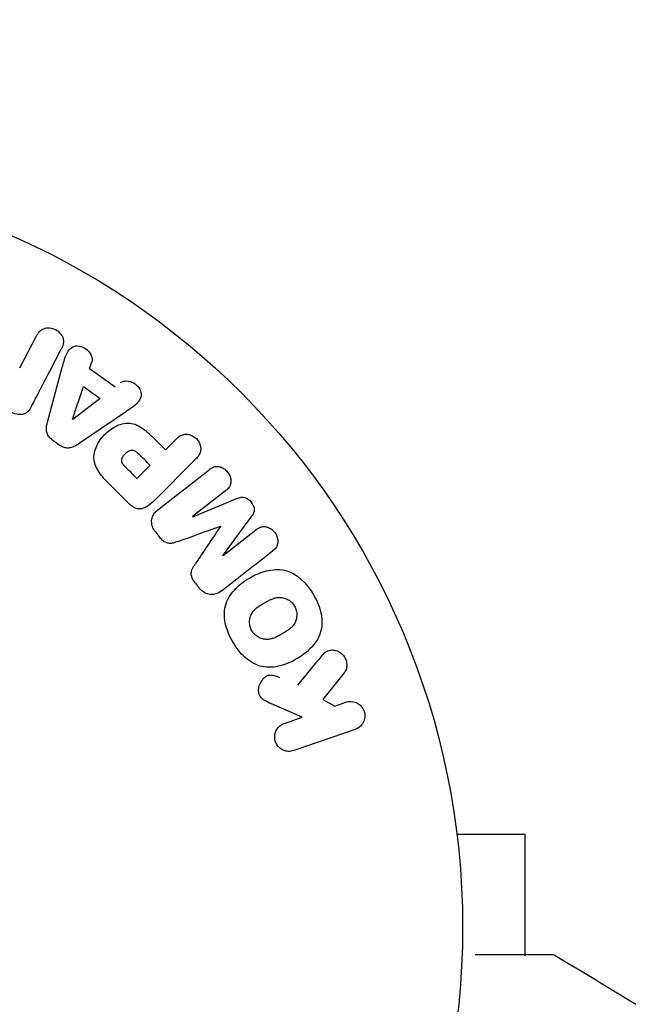
# Model space of a CAD drawing. Units: millimetres. Extents: x -5019 to 5185, y -3403 to 4045.
# Drawn here: x -1997 to -1954, y 1618 to 1687 of the extents above; entities that cross this region are included whole.
import ezdxf

# ---------------------------------------------------------------- set-up
doc = ezdxf.new("R2010")
doc.units = ezdxf.units.MM
doc.header["$LTSCALE"] = 20
doc.linetypes.add('HIDDEN', pattern=[9.525, 6.35, -3.175])
doc.layers.add('2d', color=230, linetype='Continuous')
doc.layers.add('CSA-SafetyZone', color=63, linetype='HIDDEN')

msp = doc.modelspace()

# ---------------------------------------------------------------- linework, layer by layer
at = {"layer": '2d'}
for p, q in [((-1997.142, 1662.246, 122.972), (-1995.988, 1664.463, 122.972)), ((-1995.208, 1658.437, 122.972), (-1994.163, 1662.297, 122.972)), ((-1992.248, 1662.194, 122.972), (-1990.456, 1660.916, 122.972)), ((-1993.439, 1658.645, 122.972), (-1992.671, 1660.941, 122.972)), ((-1992.671, 1660.941, 122.972), (-1991.503, 1660.108, 122.972)), ((-1991.503, 1660.108, 122.972), (-1993.424, 1658.634, 122.972)), ((-1989.735, 1659.139, 122.972), (-1993.045, 1656.894, 122.972)), ((-1986.92, 1656.5, 122.972), (-1986.198, 1657.222, 122.972)), ((-1984.804, 1655.828, 122.972), (-1987.765, 1652.867, 122.972)), ((-1988.002, 1655.418, 122.972), (-1988.929, 1654.491, 122.972)), ((-1987.445, 1652.292, 122.972), (-1983.853, 1655.099, 122.972)), ((-1989.464, 1652.697, 122.972), (-1990.757, 1653.991, 122.972)), ((-1982.692, 1653.613, 122.972), (-1985.006, 1651.805, 122.972)), ((-1984.994, 1651.79, 122.972), (-1981.848, 1653.09, 122.972)), ((-1980.861, 1651.826, 122.972), (-1982.883, 1649.088, 122.972)), ((-1982.872, 1649.074, 122.972), (-1980.557, 1650.881, 122.972)), ((-1974.368, 1640.829, 122.972), (-1975.855, 1638.963, 122.972)), ((-1977.304, 1637.723, 122.972), (-1979.469, 1638.662, 122.972)), ((-1975.855, 1638.963, 122.972), (-1975.028, 1638.506, 122.972)), ((-1975.028, 1638.506, 122.972), (-1974.252, 1638.774, 122.972)), ((-1978.56, 1637.29, 122.972), (-1977.304, 1637.723, 122.972)), ((-1973.593, 1636.86, 122.972), (-1977.901, 1635.376, 122.972)), ((-1966.639, 1631, 122.972), (-1966.647, 1631, 122.972)), ((-1966.639, 1631, 122.972), (-1966.639, 1630.952, 122.972)), ((-1966.44, 1629.5, 122.972), (-1961.639, 1629.5, 122.972)), ((-1961.639, 1620.978, 122.972), (-1961.639, 1629.5, 122.972))]:
    msp.add_line(p, q, dxfattribs=at)
msp.add_circle((-2019.039, 1623, 122.972), 53, dxfattribs=at)
for centre, major_axis, start_param, end_param in [((-2006.378, 1618.87, 122.972), (28.694, 87.977), -1.055799, -1.049711), ((-1998.297, 1662.847, 122.972), (-72.727, 37.859), -1.586672, -1.586454), ((-1988.239, 1653.801, 122.972), (58.495, -58.495), -1.594958, -1.582616), ((-1983.049, 1651.119, 122.972), (50.223, -64.283), -1.571045, -1.570849), ((-1986.076, 1648.754, 122.972), (51.476, -65.886), -1.600736, -1.595614), ((-1983.931, 1650.43, 122.972), (-50.603, 64.769), -1.591736, -1.591508), ((-1986.076, 1648.754, 122.972), (51.476, -65.886), -1.546271, -1.541148)]:
    msp.add_ellipse(centre, major_axis=major_axis, ratio=0.000001, start_param=start_param, end_param=end_param, dxfattribs=at)
at = {"layer": '2d', "extrusion": (0, 0, -1)}
for centre, major_axis, start_param, end_param in [((-1993.555, 1658.728, 122.972), (67.206, -47.938), -1.569073, -1.568843), ((-1994.725, 1657.088, 122.972), (68.053, -48.541), -1.572895, -1.565068), ((-1986.23, 1655.81, 122.972), (-57.392, 57.392), -1.558769, -1.546303), ((-1987.312, 1654.728, 122.972), (-57.997, 57.997), -1.558888, -1.545248), ((-1983.931, 1650.43, 122.972), (-50.603, 64.769), -1.549786, -1.549557)]:
    msp.add_ellipse(centre, major_axis=major_axis, ratio=0.000001, start_param=start_param, end_param=end_param, dxfattribs=at)
at = {"layer": '2d'}
for points, knots in [([(-1995.988, 1664.463, 122.972), (-1995.871, 1664.687, 122.972), (-1995.717, 1664.902, 122.972), (-1995.223, 1665.101, 122.972), (-1994.905, 1665.066, 122.972), (-1994.383, 1664.801, 122.972), (-1994.165, 1664.562, 122.972), (-1994.034, 1664.034, 122.972), (-1994.123, 1663.779, 122.972), (-1994.241, 1663.553, 122.972)], [0, 0, 0, 0, 0.25, 0.25, 0.5, 0.5, 0.75, 0.75, 1, 1, 1, 1]), ([(-1994.163, 1662.297, 122.972), (-1994.086, 1662.583, 122.972), (-1994.01, 1662.868, 122.972), (-1993.792, 1663.412, 122.972), (-1993.612, 1663.66, 122.972), (-1993.026, 1663.86, 122.972), (-1992.663, 1663.729, 122.972), (-1992.158, 1663.283, 122.972), (-1992.004, 1662.942, 122.972), (-1992.096, 1662.66, 122.972)], [0, 0, 0, 0, 0.25, 0.25, 0.5, 0.5, 0.75, 0.75, 1, 1, 1, 1]), ([(-1990.065, 1661.211, 122.972), (-1989.829, 1661.39, 122.972), (-1989.456, 1661.356, 122.972), (-1989.015, 1661.106, 122.972), (-1988.88, 1660.996, 122.972), (-1988.68, 1660.726, 122.972), (-1988.627, 1660.565, 122.972), (-1988.626, 1660.104, 122.972), (-1988.806, 1659.848, 122.972), (-1989.246, 1659.469, 122.972), (-1989.491, 1659.304, 122.972), (-1989.735, 1659.139, 122.972)], [0, 0, 0, 0, 0.25, 0.25, 0.375, 0.375, 0.5, 0.5, 0.75, 0.75, 1, 1, 1, 1]), ([(-1996.317, 1659.565, 122.972), (-1996.387, 1659.43, 122.972), (-1996.469, 1659.297, 122.972), (-1996.577, 1659.187, 122.972), (-1996.634, 1659.129, 122.972), (-1996.7, 1659.077, 122.972), (-1996.775, 1659.04, 122.972), (-1996.851, 1659.002, 122.972), (-1996.937, 1658.979, 122.972), (-1997.025, 1658.972, 122.972), (-1997.133, 1658.962, 122.972), (-1997.246, 1658.974, 122.972), (-1997.355, 1658.998, 122.972), (-1997.537, 1659.037, 122.972), (-1997.716, 1659.109, 122.972), (-1997.883, 1659.198, 122.972), (-1998.002, 1659.263, 122.972), (-1998.118, 1659.339, 122.972), (-1998.217, 1659.431, 122.972), (-1998.291, 1659.5, 122.972), (-1998.356, 1659.58, 122.972), (-1998.404, 1659.666, 122.972), (-1998.451, 1659.752, 122.972), (-1998.484, 1659.845, 122.972), (-1998.504, 1659.938, 122.972), (-1998.523, 1660.023, 122.972), (-1998.533, 1660.11, 122.972), (-1998.537, 1660.195, 122.972)], [0, 0, 0, 0, 0.1575, 0.1575, 0.1575, 0.241033, 0.241033, 0.241033, 0.325709, 0.325709, 0.325709, 0.429473, 0.429473, 0.429473, 0.603377, 0.603377, 0.603377, 0.728155, 0.728155, 0.728155, 0.821685, 0.821685, 0.821685, 0.914881, 0.914881, 0.914881, 1, 1, 1, 1]), ([(-1994.868, 1657.19, 122.972), (-1994.951, 1657.25, 122.972), (-1995.028, 1657.321, 122.972), (-1995.091, 1657.402, 122.972), (-1995.153, 1657.483, 122.972), (-1995.202, 1657.574, 122.972), (-1995.233, 1657.668, 122.972), (-1995.263, 1657.756, 122.972), (-1995.278, 1657.848, 122.972), (-1995.281, 1657.938, 122.972), (-1995.286, 1658.109, 122.972), (-1995.251, 1658.276, 122.972), (-1995.208, 1658.437, 122.972)], [0, 0, 0, 0, 0.210571, 0.210571, 0.210571, 0.422328, 0.422328, 0.422328, 0.621156, 0.621156, 0.621156, 1, 1, 1, 1]), ([(-1990.757, 1653.991, 122.972), (-1991.018, 1654.252, 122.972), (-1991.276, 1654.518, 122.972), (-1991.715, 1655.107, 122.972), (-1991.889, 1655.439, 122.972), (-1991.971, 1656.132, 122.972), (-1991.882, 1656.468, 122.972), (-1991.611, 1657.062, 122.972), (-1991.42, 1657.332, 122.972), (-1990.973, 1657.794, 122.972), (-1990.708, 1657.992, 122.972), (-1990.123, 1658.286, 122.972), (-1989.793, 1658.392, 122.972), (-1989.093, 1658.346, 122.972), (-1988.753, 1658.176, 122.972), (-1988.161, 1657.736, 122.972), (-1987.897, 1657.477, 122.972), (-1987.636, 1657.216, 122.972)], [0, 0, 0, 0, 0.125, 0.125, 0.25, 0.25, 0.375, 0.375, 0.5, 0.5, 0.625, 0.625, 0.75, 0.75, 0.875, 0.875, 1, 1, 1, 1]), ([(-1986.198, 1657.222, 122.972), (-1986.09, 1657.331, 122.972), (-1985.97, 1657.433, 122.972), (-1985.831, 1657.502, 122.972), (-1985.744, 1657.545, 122.972), (-1985.647, 1657.575, 122.972), (-1985.547, 1657.585, 122.972), (-1985.446, 1657.594, 122.972), (-1985.339, 1657.585, 122.972), (-1985.236, 1657.56, 122.972), (-1985.133, 1657.535, 122.972), (-1985.03, 1657.493, 122.972), (-1984.936, 1657.436, 122.972), (-1984.841, 1657.379, 122.972), (-1984.752, 1657.304, 122.972), (-1984.681, 1657.218, 122.972), (-1984.618, 1657.142, 122.972), (-1984.566, 1657.057, 122.972), (-1984.528, 1656.97, 122.972), (-1984.486, 1656.876, 122.972), (-1984.458, 1656.777, 122.972), (-1984.446, 1656.68, 122.972), (-1984.432, 1656.574, 122.972), (-1984.437, 1656.466, 122.972), (-1984.461, 1656.368, 122.972), (-1984.484, 1656.276, 122.972), (-1984.524, 1656.189, 122.972), (-1984.573, 1656.111, 122.972), (-1984.637, 1656.007, 122.972), (-1984.718, 1655.914, 122.972), (-1984.804, 1655.828, 122.972)], [0, 0, 0, 0, 0.150582, 0.150582, 0.150582, 0.244297, 0.244297, 0.244297, 0.338108, 0.338108, 0.338108, 0.43157, 0.43157, 0.43157, 0.526276, 0.526276, 0.526276, 0.608642, 0.608642, 0.608642, 0.696468, 0.696468, 0.696468, 0.792269, 0.792269, 0.792269, 0.881826, 0.881826, 0.881826, 1, 1, 1, 1]), ([(-1993.045, 1656.894, 122.972), (-1993.14, 1656.83, 122.972), (-1993.238, 1656.77, 122.972), (-1993.343, 1656.721, 122.972), (-1993.448, 1656.672, 122.972), (-1993.564, 1656.635, 122.972), (-1993.684, 1656.624, 122.972), (-1993.778, 1656.615, 122.972), (-1993.875, 1656.62, 122.972), (-1993.97, 1656.642, 122.972), (-1994.064, 1656.664, 122.972), (-1994.158, 1656.701, 122.972), (-1994.243, 1656.751, 122.972), (-1994.275, 1656.769, 122.972), (-1994.305, 1656.789, 122.972), (-1994.335, 1656.81, 122.972)], [0, 0, 0, 0, 0.258514, 0.258514, 0.258514, 0.521139, 0.521139, 0.521139, 0.723781, 0.723781, 0.723781, 0.926502, 0.926502, 0.926502, 1, 1, 1, 1]), ([(-1989.651, 1655.213, 122.972), (-1989.674, 1655.236, 122.972), (-1989.705, 1655.267, 122.972), (-1989.734, 1655.297, 122.972), (-1989.747, 1655.311, 122.972), (-1989.752, 1655.316, 122.972), (-1989.755, 1655.32, 122.972), (-1989.756, 1655.321, 122.972), (-1989.778, 1655.344, 122.972), (-1989.805, 1655.374, 122.972), (-1989.834, 1655.407, 122.972), (-1989.845, 1655.421, 122.972), (-1989.852, 1655.43, 122.972), (-1989.855, 1655.433, 122.972), (-1989.877, 1655.461, 122.972), (-1989.901, 1655.494, 122.972), (-1989.92, 1655.525, 122.972), (-1989.932, 1655.546, 122.972), (-1989.937, 1655.554, 122.972), (-1989.968, 1655.614, 122.972), (-1989.983, 1655.662, 122.972), (-1989.992, 1655.729, 122.972), (-1989.993, 1655.763, 122.972), (-1989.989, 1655.799, 122.972), (-1989.985, 1655.823, 122.972), (-1989.982, 1655.837, 122.972), (-1989.974, 1655.868, 122.972), (-1989.965, 1655.9, 122.972), (-1989.951, 1655.932, 122.972), (-1989.942, 1655.954, 122.972), (-1989.936, 1655.966, 122.972), (-1989.921, 1655.994, 122.972), (-1989.911, 1656.013, 122.972), (-1989.887, 1656.052, 122.972), (-1989.873, 1656.073, 122.972), (-1989.835, 1656.126, 122.972), (-1989.805, 1656.162, 122.972), (-1989.76, 1656.211, 122.972), (-1989.744, 1656.227, 122.972), (-1989.712, 1656.258, 122.972), (-1989.696, 1656.272, 122.972), (-1989.66, 1656.303, 122.972), (-1989.632, 1656.325, 122.972), (-1989.606, 1656.344, 122.972), (-1989.588, 1656.357, 122.972), (-1989.58, 1656.362, 122.972), (-1989.55, 1656.382, 122.972), (-1989.52, 1656.399, 122.972), (-1989.489, 1656.414, 122.972), (-1989.469, 1656.424, 122.972), (-1989.461, 1656.427, 122.972), (-1989.426, 1656.442, 122.972), (-1989.392, 1656.453, 122.972), (-1989.358, 1656.461, 122.972), (-1989.336, 1656.465, 122.972), (-1989.326, 1656.466, 122.972), (-1989.29, 1656.47, 122.972), (-1989.266, 1656.471, 122.972), (-1989.218, 1656.467, 122.972), (-1989.193, 1656.463, 122.972), (-1989.148, 1656.452, 122.972), (-1989.113, 1656.44, 122.972), (-1989.078, 1656.424, 122.972), (-1989.055, 1656.413, 122.972), (-1989.041, 1656.405, 122.972), (-1989.011, 1656.388, 122.972), (-1988.98, 1656.368, 122.972), (-1988.949, 1656.346, 122.972), (-1988.928, 1656.33, 122.972), (-1988.915, 1656.32, 122.972), (-1988.87, 1656.283, 122.972), (-1988.833, 1656.249, 122.972), (-1988.793, 1656.209, 122.972)], [0, 0, 0, 0, 0.03125, 0.046875, 0.054688, 0.058594, 0.058594, 0.0625, 0.0625, 0.09375, 0.109375, 0.117188, 0.117188, 0.125, 0.125, 0.15625, 0.171875, 0.171875, 0.1875, 0.1875, 0.25, 0.25, 0.28125, 0.296875, 0.296875, 0.3125, 0.3125, 0.34375, 0.359375, 0.359375, 0.375, 0.375, 0.40625, 0.40625, 0.4375, 0.4375, 0.5, 0.5, 0.53125, 0.53125, 0.5625, 0.5625, 0.59375, 0.609375, 0.609375, 0.625, 0.625, 0.65625, 0.671875, 0.671875, 0.6875, 0.6875, 0.71875, 0.734375, 0.734375, 0.75, 0.75, 0.78125, 0.78125, 0.8125, 0.8125, 0.84375, 0.859375, 0.859375, 0.875, 0.875, 0.90625, 0.921875, 0.921875, 0.9375, 0.9375, 1, 1, 1, 1]), ([(-1983.853, 1655.099, 122.972), (-1983.744, 1655.184, 122.972), (-1983.627, 1655.262, 122.972), (-1983.493, 1655.302, 122.972), (-1983.416, 1655.326, 122.972), (-1983.332, 1655.335, 122.972), (-1983.248, 1655.329, 122.972), (-1983.164, 1655.322, 122.972), (-1983.078, 1655.301, 122.972), (-1982.996, 1655.268, 122.972), (-1982.91, 1655.233, 122.972), (-1982.827, 1655.185, 122.972), (-1982.751, 1655.127, 122.972), (-1982.665, 1655.062, 122.972), (-1982.586, 1654.982, 122.972), (-1982.523, 1654.894, 122.972), (-1982.46, 1654.807, 122.972), (-1982.41, 1654.71, 122.972), (-1982.375, 1654.611, 122.972), (-1982.339, 1654.51, 122.972), (-1982.319, 1654.403, 122.972), (-1982.317, 1654.3, 122.972), (-1982.315, 1654.197, 122.972), (-1982.332, 1654.093, 122.972), (-1982.369, 1654.003, 122.972), (-1982.401, 1653.924, 122.972), (-1982.448, 1653.853, 122.972), (-1982.502, 1653.79, 122.972), (-1982.559, 1653.724, 122.972), (-1982.624, 1653.666, 122.972), (-1982.692, 1653.613, 122.972)], [0, 0, 0, 0, 0.149412, 0.149412, 0.149412, 0.234669, 0.234669, 0.234669, 0.319552, 0.319552, 0.319552, 0.409122, 0.409122, 0.409122, 0.510496, 0.510496, 0.510496, 0.610839, 0.610839, 0.610839, 0.713767, 0.713767, 0.713767, 0.817551, 0.817551, 0.817551, 0.907085, 0.907085, 0.907085, 1, 1, 1, 1]), ([(-1981.848, 1653.09, 122.972), (-1981.694, 1653.154, 122.972), (-1981.524, 1653.203, 122.972), (-1981.172, 1653.113, 122.972), (-1981.019, 1652.97, 122.972), (-1980.78, 1652.665, 122.972), (-1980.678, 1652.484, 122.972), (-1980.671, 1652.117, 122.972), (-1980.761, 1651.962, 122.972), (-1980.861, 1651.826, 122.972)], [0, 0, 0, 0, 0.25, 0.25, 0.5, 0.5, 0.75, 0.75, 1, 1, 1, 1]), ([(-1987.765, 1652.867, 122.972), (-1987.903, 1652.73, 122.972), (-1988.051, 1652.6, 122.972), (-1988.219, 1652.5, 122.972), (-1988.315, 1652.443, 122.972), (-1988.42, 1652.395, 122.972), (-1988.531, 1652.367, 122.972), (-1988.618, 1652.346, 122.972), (-1988.711, 1652.337, 122.972), (-1988.804, 1652.346, 122.972), (-1988.898, 1652.355, 122.972), (-1988.993, 1652.382, 122.972), (-1989.081, 1652.422, 122.972), (-1989.189, 1652.471, 122.972), (-1989.291, 1652.541, 122.972), (-1989.381, 1652.62, 122.972), (-1989.41, 1652.645, 122.972), (-1989.437, 1652.671, 122.972), (-1989.464, 1652.697, 122.972)], [0, 0, 0, 0, 0.31317, 0.31317, 0.31317, 0.49167, 0.49167, 0.49167, 0.632378, 0.632378, 0.632378, 0.773792, 0.773792, 0.773792, 0.946691, 0.946691, 0.946691, 1, 1, 1, 1]), ([(-1987.617, 1650.726, 122.972), (-1987.699, 1650.831, 122.972), (-1987.768, 1650.949, 122.972), (-1987.815, 1651.071, 122.972), (-1987.862, 1651.194, 122.972), (-1987.888, 1651.325, 122.972), (-1987.889, 1651.452, 122.972), (-1987.89, 1651.565, 122.972), (-1987.871, 1651.678, 122.972), (-1987.835, 1651.781, 122.972), (-1987.798, 1651.883, 122.972), (-1987.744, 1651.977, 122.972), (-1987.679, 1652.061, 122.972), (-1987.612, 1652.148, 122.972), (-1987.532, 1652.225, 122.972), (-1987.445, 1652.292, 122.972)], [0, 0, 0, 0, 0.211935, 0.211935, 0.211935, 0.42554, 0.42554, 0.42554, 0.616183, 0.616183, 0.616183, 0.804578, 0.804578, 0.804578, 1, 1, 1, 1]), ([(-1980.557, 1650.881, 122.972), (-1980.449, 1650.966, 122.972), (-1980.33, 1651.042, 122.972), (-1980.196, 1651.08, 122.972), (-1980.114, 1651.104, 122.972), (-1980.025, 1651.112, 122.972), (-1979.936, 1651.104, 122.972), (-1979.848, 1651.095, 122.972), (-1979.758, 1651.071, 122.972), (-1979.672, 1651.034, 122.972), (-1979.581, 1650.994, 122.972), (-1979.493, 1650.94, 122.972), (-1979.414, 1650.874, 122.972), (-1979.328, 1650.803, 122.972), (-1979.251, 1650.717, 122.972), (-1979.19, 1650.622, 122.972), (-1979.132, 1650.532, 122.972), (-1979.087, 1650.433, 122.972), (-1979.057, 1650.331, 122.972), (-1979.027, 1650.228, 122.972), (-1979.012, 1650.119, 122.972), (-1979.018, 1650.016, 122.972), (-1979.023, 1649.919, 122.972), (-1979.046, 1649.823, 122.972), (-1979.087, 1649.741, 122.972), (-1979.133, 1649.65, 122.972), (-1979.199, 1649.571, 122.972), (-1979.271, 1649.502, 122.972), (-1979.311, 1649.465, 122.972), (-1979.353, 1649.429, 122.972), (-1979.397, 1649.396, 122.972)], [0, 0, 0, 0, 0.149557, 0.149557, 0.149557, 0.240892, 0.240892, 0.240892, 0.331834, 0.331834, 0.331834, 0.428634, 0.428634, 0.428634, 0.53396, 0.53396, 0.53396, 0.633918, 0.633918, 0.633918, 0.73669, 0.73669, 0.73669, 0.833499, 0.833499, 0.833499, 0.94118, 0.94118, 0.94118, 1, 1, 1, 1]), ([(-1986.027, 1650.063, 122.972), (-1986.144, 1650.021, 122.972), (-1986.263, 1649.979, 122.972), (-1986.386, 1649.951, 122.972), (-1986.476, 1649.931, 122.972), (-1986.57, 1649.918, 122.972), (-1986.664, 1649.926, 122.972), (-1986.736, 1649.931, 122.972), (-1986.81, 1649.95, 122.972), (-1986.878, 1649.98, 122.972), (-1986.963, 1650.017, 122.972), (-1987.042, 1650.071, 122.972), (-1987.113, 1650.133, 122.972), (-1987.202, 1650.209, 122.972), (-1987.281, 1650.297, 122.972), (-1987.353, 1650.389, 122.972)], [0, 0, 0, 0, 0.262214, 0.262214, 0.262214, 0.45352, 0.45352, 0.45352, 0.59911, 0.59911, 0.59911, 0.778355, 0.778355, 0.778355, 1, 1, 1, 1]), ([(-1984.814, 1647.138, 122.972), (-1984.899, 1647.247, 122.972), (-1984.977, 1647.365, 122.972), (-1985.032, 1647.491, 122.972), (-1985.065, 1647.567, 122.972), (-1985.089, 1647.647, 122.972), (-1985.1, 1647.727, 122.972), (-1985.11, 1647.808, 122.972), (-1985.105, 1647.89, 122.972), (-1985.087, 1647.966, 122.972), (-1985.054, 1648.103, 122.972), (-1984.986, 1648.226, 122.972), (-1984.914, 1648.342, 122.972), (-1984.88, 1648.397, 122.972), (-1984.845, 1648.451, 122.972), (-1984.809, 1648.505, 122.972)], [0, 0, 0, 0, 0.262144, 0.262144, 0.262144, 0.418954, 0.418954, 0.418954, 0.577827, 0.577827, 0.577827, 0.864518, 0.864518, 0.864518, 1, 1, 1, 1]), ([(-1982.19, 1643.017, 122.972), (-1982.43, 1643.432, 122.972), (-1982.615, 1643.875, 122.972), (-1982.806, 1644.797, 122.972), (-1982.8, 1645.273, 122.972), (-1982.519, 1646.108, 122.972), (-1982.264, 1646.465, 122.972), (-1981.667, 1647.068, 122.972), (-1981.332, 1647.312, 122.972), (-1980.611, 1647.724, 122.972), (-1980.226, 1647.89, 122.972), (-1979.419, 1648.092, 122.972), (-1978.99, 1648.131, 122.972), (-1977.693, 1647.852, 122.972), (-1976.97, 1647.11, 122.972), (-1976.5, 1646.293, 122.972)], [0, 0, 0, 0, 0.0625, 0.0625, 0.125, 0.125, 0.1875, 0.1875, 0.25, 0.25, 0.3125, 0.3125, 0.375, 0.375, 0.5, 0.5, 0.5, 0.5]), ([(-1982.989, 1646.589, 122.972), (-1983.108, 1646.496, 122.972), (-1983.242, 1646.419, 122.972), (-1983.387, 1646.374, 122.972), (-1983.493, 1646.341, 122.972), (-1983.607, 1646.325, 122.972), (-1983.722, 1646.332, 122.972), (-1983.836, 1646.338, 122.972), (-1983.954, 1646.366, 122.972), (-1984.063, 1646.413, 122.972), (-1984.168, 1646.458, 122.972), (-1984.268, 1646.522, 122.972), (-1984.357, 1646.598, 122.972), (-1984.427, 1646.658, 122.972), (-1984.492, 1646.727, 122.972), (-1984.55, 1646.801, 122.972)], [0, 0, 0, 0, 0.270608, 0.270608, 0.270608, 0.467141, 0.467141, 0.467141, 0.66447, 0.66447, 0.66447, 0.851846, 0.851846, 0.851846, 1, 1, 1, 1]), ([(-1976.5, 1646.293, 122.972), (-1976.265, 1645.884, 122.972), (-1976.078, 1645.437, 122.972), (-1975.889, 1644.52, 122.972), (-1975.896, 1644.04, 122.972), (-1976.176, 1643.21, 122.972), (-1976.429, 1642.857, 122.972), (-1977.013, 1642.263, 122.972), (-1977.351, 1642.015, 122.972), (-1978.063, 1641.604, 122.972), (-1978.446, 1641.436, 122.972), (-1979.261, 1641.228, 122.972), (-1979.695, 1641.188, 122.972), (-1980.552, 1641.366, 122.972), (-1980.966, 1641.602, 122.972), (-1981.661, 1642.223, 122.972), (-1981.951, 1642.603, 122.972), (-1982.19, 1643.017, 122.972)], [0.5, 0.5, 0.5, 0.5, 0.5625, 0.5625, 0.625, 0.625, 0.6875, 0.6875, 0.75, 0.75, 0.8125, 0.8125, 0.875, 0.875, 0.9375, 0.9375, 1, 1, 1, 1]), ([(-1980.848, 1643.793, 122.972), (-1980.875, 1643.84, 122.972), (-1980.899, 1643.889, 122.972), (-1980.94, 1643.991, 122.972), (-1980.957, 1644.046, 122.972), (-1980.983, 1644.15, 122.972), (-1980.992, 1644.203, 122.972), (-1981.004, 1644.31, 122.972), (-1981.007, 1644.367, 122.972), (-1981.004, 1644.526, 122.972), (-1980.99, 1644.63, 122.972), (-1980.949, 1644.782, 122.972), (-1980.925, 1644.855, 122.972), (-1980.894, 1644.924, 122.972), (-1980.872, 1644.969, 122.972), (-1980.859, 1644.992, 122.972), (-1980.823, 1645.055, 122.972), (-1980.783, 1645.115, 122.972), (-1980.729, 1645.183, 122.972), (-1980.704, 1645.212, 122.972), (-1980.687, 1645.231, 122.972), (-1980.677, 1645.241, 122.972), (-1980.638, 1645.282, 122.972), (-1980.588, 1645.331, 122.972), (-1980.522, 1645.386, 122.972), (-1980.492, 1645.41, 122.972), (-1980.472, 1645.426, 122.972), (-1980.46, 1645.435, 122.972), (-1980.418, 1645.467, 122.972), (-1980.362, 1645.506, 122.972), (-1980.289, 1645.554, 122.972), (-1980.251, 1645.578, 122.972), (-1980.234, 1645.589, 122.972), (-1980.222, 1645.596, 122.972), (-1980.216, 1645.6, 122.972), (-1980.193, 1645.613, 122.972), (-1980.164, 1645.631, 122.972), (-1980.126, 1645.653, 122.972), (-1980.109, 1645.663, 122.972), (-1980.098, 1645.67, 122.972), (-1980.09, 1645.675, 122.972), (-1980.078, 1645.681, 122.972), (-1980.056, 1645.694, 122.972), (-1980.019, 1645.715, 122.972), (-1979.992, 1645.731, 122.972), (-1979.975, 1645.741, 122.972), (-1979.931, 1645.766, 122.972), (-1979.893, 1645.788, 122.972), (-1979.861, 1645.806, 122.972), (-1979.85, 1645.813, 122.972), (-1979.843, 1645.817, 122.972), (-1979.841, 1645.818, 122.972), (-1979.812, 1645.834, 122.972), (-1979.779, 1645.853, 122.972), (-1979.749, 1645.869, 122.972), (-1979.729, 1645.88, 122.972), (-1979.721, 1645.884, 122.972), (-1979.662, 1645.916, 122.972), (-1979.594, 1645.951, 122.972), (-1979.52, 1645.985, 122.972), (-1979.489, 1645.998, 122.972), (-1979.469, 1646.007, 122.972), (-1979.461, 1646.011, 122.972), (-1979.401, 1646.035, 122.972), (-1979.331, 1646.061, 122.972), (-1979.252, 1646.085, 122.972), (-1979.219, 1646.094, 122.972), (-1979.197, 1646.099, 122.972), (-1979.187, 1646.102, 122.972), (-1979.125, 1646.116, 122.972), (-1979.076, 1646.124, 122.972), (-1978.979, 1646.134, 122.972), (-1978.932, 1646.136, 122.972), (-1978.786, 1646.133, 122.972), (-1978.688, 1646.118, 122.972), (-1978.539, 1646.076, 122.972), (-1978.49, 1646.059, 122.972), (-1978.394, 1646.02, 122.972), (-1978.349, 1645.998, 122.972), (-1978.255, 1645.944, 122.972), (-1978.187, 1645.9, 122.972), (-1978.125, 1645.85, 122.972), (-1978.084, 1645.816, 122.972), (-1978.065, 1645.798, 122.972), (-1977.965, 1645.701, 122.972), (-1977.898, 1645.614, 122.972), (-1977.844, 1645.52, 122.972)], [0, 0, 0, 0, 0.0156406, 0.0156406, 0.0312813, 0.0312813, 0.0469219, 0.0469219, 0.0625626, 0.0625626, 0.0938438, 0.0938438, 0.1094845, 0.1173048, 0.1173048, 0.1251251, 0.1251251, 0.1407658, 0.1485861, 0.1524962, 0.1524962, 0.1564064, 0.1564064, 0.172047, 0.1798674, 0.1837775, 0.1837775, 0.1876877, 0.1876877, 0.2033283, 0.2111486, 0.2150588, 0.2170139, 0.2170139, 0.218969, 0.218969, 0.2267893, 0.2306994, 0.2326545, 0.2326545, 0.2346096, 0.2346096, 0.2424299, 0.2463401, 0.2463401, 0.2502502, 0.2502502, 0.2580706, 0.2619807, 0.2639358, 0.2639358, 0.2658909, 0.2658909, 0.2737112, 0.2776214, 0.2776214, 0.2815315, 0.2815315, 0.2971722, 0.3049925, 0.3089026, 0.3089026, 0.3128128, 0.3128128, 0.3284534, 0.3362738, 0.3401839, 0.3401839, 0.3440941, 0.3440941, 0.3597347, 0.3597347, 0.3753754, 0.3753754, 0.4066566, 0.4066566, 0.4222973, 0.4222973, 0.4379379, 0.4379379, 0.4535785, 0.4613989, 0.4613989, 0.4692192, 0.4692192, 0.5005005, 0.5005005, 0.5005005, 0.5005005]), ([(-1977.844, 1645.52, 122.972), (-1977.817, 1645.473, 122.972), (-1977.782, 1645.399, 122.972), (-1977.755, 1645.322, 122.972), (-1977.738, 1645.269, 122.972), (-1977.73, 1645.241, 122.972), (-1977.712, 1645.163, 122.972), (-1977.703, 1645.11, 122.972), (-1977.691, 1645.003, 122.972), (-1977.689, 1644.947, 122.972), (-1977.692, 1644.789, 122.972), (-1977.706, 1644.686, 122.972), (-1977.746, 1644.535, 122.972), (-1977.762, 1644.487, 122.972), (-1977.8, 1644.394, 122.972), (-1977.823, 1644.348, 122.972), (-1977.87, 1644.265, 122.972), (-1977.91, 1644.205, 122.972), (-1977.963, 1644.137, 122.972), (-1977.988, 1644.109, 122.972), (-1978.005, 1644.09, 122.972), (-1978.014, 1644.08, 122.972), (-1978.053, 1644.04, 122.972), (-1978.103, 1643.991, 122.972), (-1978.168, 1643.936, 122.972), (-1978.197, 1643.912, 122.972), (-1978.217, 1643.897, 122.972), (-1978.229, 1643.888, 122.972), (-1978.271, 1643.856, 122.972), (-1978.326, 1643.817, 122.972), (-1978.399, 1643.769, 122.972), (-1978.431, 1643.748, 122.972), (-1978.454, 1643.734, 122.972), (-1978.467, 1643.726, 122.972), (-1978.494, 1643.709, 122.972), (-1978.523, 1643.692, 122.972), (-1978.56, 1643.67, 122.972), (-1978.577, 1643.66, 122.972), (-1978.588, 1643.653, 122.972), (-1978.596, 1643.649, 122.972), (-1978.62, 1643.635, 122.972), (-1978.662, 1643.61, 122.972), (-1978.757, 1643.555, 122.972), (-1978.797, 1643.533, 122.972), (-1978.827, 1643.515, 122.972), (-1978.837, 1643.509, 122.972), (-1978.843, 1643.506, 122.972), (-1978.844, 1643.505, 122.972), (-1978.873, 1643.489, 122.972), (-1978.906, 1643.47, 122.972), (-1978.942, 1643.45, 122.972), (-1978.956, 1643.442, 122.972), (-1978.966, 1643.437, 122.972), (-1978.97, 1643.435, 122.972), (-1979.023, 1643.406, 122.972), (-1979.092, 1643.371, 122.972), (-1979.166, 1643.336, 122.972), (-1979.196, 1643.323, 122.972), (-1979.216, 1643.314, 122.972), (-1979.224, 1643.311, 122.972), (-1979.284, 1643.285, 122.972), (-1979.354, 1643.259, 122.972), (-1979.434, 1643.235, 122.972), (-1979.467, 1643.226, 122.972), (-1979.489, 1643.22, 122.972), (-1979.499, 1643.218, 122.972), (-1979.561, 1643.204, 122.972), (-1979.61, 1643.195, 122.972), (-1979.708, 1643.185, 122.972), (-1979.754, 1643.182, 122.972), (-1979.902, 1643.184, 122.972), (-1980, 1643.198, 122.972), (-1980.15, 1643.239, 122.972), (-1980.199, 1643.256, 122.972), (-1980.295, 1643.295, 122.972), (-1980.34, 1643.317, 122.972), (-1980.435, 1643.37, 122.972), (-1980.503, 1643.414, 122.972), (-1980.565, 1643.464, 122.972), (-1980.606, 1643.498, 122.972), (-1980.625, 1643.515, 122.972), (-1980.726, 1643.612, 122.972), (-1980.793, 1643.698, 122.972), (-1980.848, 1643.793, 122.972)], [0.5005005, 0.5005005, 0.5005005, 0.5005005, 0.5161098, 0.5239145, 0.5239145, 0.5317192, 0.5317192, 0.5473285, 0.5473285, 0.5629379, 0.5629379, 0.5941566, 0.5941566, 0.609766, 0.609766, 0.6253754, 0.6253754, 0.6409847, 0.6487894, 0.6526917, 0.6526917, 0.6565941, 0.6565941, 0.6722034, 0.6800081, 0.6839105, 0.6839105, 0.6878128, 0.6878128, 0.7034222, 0.7112268, 0.7151292, 0.7151292, 0.7190315, 0.7190315, 0.7268362, 0.7307385, 0.7326897, 0.7326897, 0.7346409, 0.7346409, 0.7502502, 0.7502502, 0.7580549, 0.7619573, 0.7639084, 0.7639084, 0.7658596, 0.7658596, 0.7736643, 0.7775666, 0.7795178, 0.7795178, 0.781469, 0.781469, 0.7970783, 0.804883, 0.8087853, 0.8087853, 0.8126877, 0.8126877, 0.828297, 0.8361017, 0.8400041, 0.8400041, 0.8439064, 0.8439064, 0.8595158, 0.8595158, 0.8751251, 0.8751251, 0.9063438, 0.9063438, 0.9219532, 0.9219532, 0.9375626, 0.9375626, 0.9531719, 0.9609766, 0.9609766, 0.9687813, 0.9687813, 1, 1, 1, 1]), ([(-1975.933, 1642.049, 122.972), (-1975.847, 1642.153, 122.972), (-1975.752, 1642.25, 122.972), (-1975.641, 1642.32, 122.972), (-1975.553, 1642.376, 122.972), (-1975.453, 1642.415, 122.972), (-1975.349, 1642.431, 122.972), (-1975.246, 1642.448, 122.972), (-1975.138, 1642.446, 122.972), (-1975.032, 1642.427, 122.972), (-1974.913, 1642.406, 122.972), (-1974.793, 1642.363, 122.972), (-1974.684, 1642.297, 122.972), (-1974.583, 1642.235, 122.972), (-1974.489, 1642.15, 122.972), (-1974.413, 1642.052, 122.972), (-1974.349, 1641.968, 122.972), (-1974.295, 1641.874, 122.972), (-1974.256, 1641.775, 122.972), (-1974.216, 1641.672, 122.972), (-1974.189, 1641.562, 122.972), (-1974.181, 1641.453, 122.972), (-1974.173, 1641.347, 122.972), (-1974.182, 1641.238, 122.972), (-1974.209, 1641.14, 122.972), (-1974.234, 1641.05, 122.972), (-1974.273, 1640.966, 122.972), (-1974.322, 1640.893, 122.972), (-1974.337, 1640.871, 122.972), (-1974.352, 1640.85, 122.972), (-1974.368, 1640.829, 122.972)], [0, 0, 0, 0, 0.137001, 0.137001, 0.137001, 0.246393, 0.246393, 0.246393, 0.354986, 0.354986, 0.354986, 0.477177, 0.477177, 0.477177, 0.591071, 0.591071, 0.591071, 0.686744, 0.686744, 0.686744, 0.786579, 0.786579, 0.786579, 0.884953, 0.884953, 0.884953, 0.973899, 0.973899, 0.973899, 1, 1, 1, 1]), ([(-1979.469, 1638.662, 122.972), (-1979.639, 1638.736, 122.972), (-1979.812, 1638.812, 122.972), (-1979.972, 1638.914, 122.972), (-1980.04, 1638.957, 122.972), (-1980.107, 1639.007, 122.972), (-1980.166, 1639.066, 122.972), (-1980.215, 1639.115, 122.972), (-1980.258, 1639.171, 122.972), (-1980.291, 1639.233, 122.972), (-1980.324, 1639.295, 122.972), (-1980.347, 1639.364, 122.972), (-1980.359, 1639.433, 122.972), (-1980.375, 1639.527, 122.972), (-1980.375, 1639.624, 122.972), (-1980.364, 1639.717, 122.972), (-1980.347, 1639.856, 122.972), (-1980.307, 1639.992, 122.972), (-1980.249, 1640.114, 122.972), (-1980.19, 1640.239, 122.972), (-1980.113, 1640.354, 122.972), (-1980.02, 1640.45, 122.972), (-1979.954, 1640.518, 122.972), (-1979.879, 1640.578, 122.972), (-1979.797, 1640.621, 122.972), (-1979.729, 1640.656, 122.972), (-1979.655, 1640.678, 122.972), (-1979.579, 1640.685, 122.972), (-1979.485, 1640.694, 122.972), (-1979.387, 1640.681, 122.972), (-1979.293, 1640.658, 122.972), (-1979.164, 1640.625, 122.972), (-1979.038, 1640.574, 122.972), (-1978.915, 1640.52, 122.972)], [0, 0, 0, 0, 0.15747, 0.15747, 0.15747, 0.224864, 0.224864, 0.224864, 0.280831, 0.280831, 0.280831, 0.337178, 0.337178, 0.337178, 0.4143, 0.4143, 0.4143, 0.530418, 0.530418, 0.530418, 0.649048, 0.649048, 0.649048, 0.732954, 0.732954, 0.732954, 0.801253, 0.801253, 0.801253, 0.885427, 0.885427, 0.885427, 1, 1, 1, 1]), ([(-1974.252, 1638.774, 122.972), (-1974.017, 1638.855, 122.972), (-1973.756, 1638.849, 122.972), (-1973.278, 1638.64, 122.972), (-1973.062, 1638.423, 122.972), (-1972.872, 1637.881, 122.972), (-1972.904, 1637.577, 122.972), (-1973.153, 1637.107, 122.972), (-1973.357, 1636.941, 122.972), (-1973.593, 1636.86, 122.972)], [0, 0, 0, 0, 0.25, 0.25, 0.5, 0.5, 0.75, 0.75, 1, 1, 1, 1]), ([(-1977.901, 1635.376, 122.972), (-1978.019, 1635.336, 122.972), (-1978.146, 1635.317, 122.972), (-1978.272, 1635.322, 122.972), (-1978.399, 1635.327, 122.972), (-1978.529, 1635.357, 122.972), (-1978.649, 1635.412, 122.972), (-1978.761, 1635.463, 122.972), (-1978.868, 1635.537, 122.972), (-1978.957, 1635.629, 122.972), (-1979.036, 1635.71, 122.972), (-1979.103, 1635.808, 122.972), (-1979.151, 1635.913, 122.972), (-1979.194, 1636.008, 122.972), (-1979.223, 1636.111, 122.972), (-1979.235, 1636.214, 122.972), (-1979.247, 1636.314, 122.972), (-1979.244, 1636.416, 122.972), (-1979.226, 1636.513, 122.972), (-1979.208, 1636.614, 122.972), (-1979.174, 1636.711, 122.972), (-1979.129, 1636.799, 122.972), (-1979.079, 1636.895, 122.972), (-1979.014, 1636.982, 122.972), (-1978.94, 1637.055, 122.972), (-1978.857, 1637.136, 122.972), (-1978.76, 1637.203, 122.972), (-1978.657, 1637.251, 122.972), (-1978.625, 1637.266, 122.972), (-1978.593, 1637.279, 122.972), (-1978.56, 1637.29, 122.972)], [0, 0, 0, 0, 0.125499, 0.125499, 0.125499, 0.251629, 0.251629, 0.251629, 0.369238, 0.369238, 0.369238, 0.472705, 0.472705, 0.472705, 0.56563, 0.56563, 0.56563, 0.655478, 0.655478, 0.655478, 0.749078, 0.749078, 0.749078, 0.851455, 0.851455, 0.851455, 0.96528, 0.96528, 0.96528, 1, 1, 1, 1]), ([(-1965.167, 1621.071, 122.972), (-1965.166, 1621.071, 122.972), (-1965.164, 1621.071, 122.972), (-1964.37, 1621.071, 122.972), (-1963.632, 1621.071, 122.972), (-1962.632, 1621.071, 122.972), (-1962.315, 1621.071, 122.972), (-1961.729, 1621.071, 122.972), (-1961.461, 1621.071, 122.972), (-1960.739, 1621.071, 122.972), (-1960.367, 1621.071, 122.972), (-1960.016, 1621.071, 122.972), (-1959.934, 1621.071, 122.972), (-1959.874, 1621.071, 122.972), (-1959.867, 1621.071, 122.972), (-1959.857, 1621.071, 122.972), (-1959.853, 1621.071, 122.972), (-1959.833, 1621.071, 122.972), (-1959.824, 1621.071, 122.972), (-1959.806, 1621.071, 122.972), (-1959.8, 1621.071, 122.972), (-1959.8, 1621.071, 122.972)], [0.00361517, 0.00361517, 0.00361517, 0.00361517, 0.00362128, 0.00362128, 0.00724257, 0.00724257, 0.00905321, 0.00905321, 0.01086385, 0.01086385, 0.01448514, 0.01448514, 0.01629578, 0.01629578, 0.0172011, 0.0172011, 0.01810642, 0.01810642, 0.02172771, 0.02172771, 0.02826335, 0.02826335, 0.02826335, 0.02826335]), ([(-1959.8, 1621.071, 122.972), (-1959.8, 1621.071, 122.972), (-1959.8, 1621.071, 122.972), (-1959.799, 1621.071, 122.972), (-1959.798, 1621.071, 122.972), (-1959.796, 1621.071, 122.972), (-1959.795, 1621.071, 122.972), (-1959.791, 1621.071, 122.972), (-1959.789, 1621.071, 122.972), (-1959.776, 1621.071, 122.972), (-1959.765, 1621.07, 122.972), (-1959.734, 1621.068, 122.972), (-1959.713, 1621.064, 122.972), (-1959.641, 1621.048, 122.972), (-1959.591, 1621.029, 122.972), (-1959.546, 1621.002, 122.972)], [0, 0, 0, 0, 0.0004883, 0.0004883, 0.0024414, 0.0024414, 0.0063477, 0.0063477, 0.0141604, 0.0141604, 0.0454251, 0.0454251, 0.1080431, 0.1080431, 0.2662065, 0.2662065, 0.2662065, 0.2662065])]:
    msp.add_open_spline(points, degree=3, knots=knots, dxfattribs=at)
for points in [[(-1996.317, 1659.565, 122.972), (-1995.652, 1660.842, 122.972), (-1994.959, 1662.174, 122.972), (-1994.241, 1663.553, 122.972)], [(-1986.027, 1650.063, 122.972), (-1985.064, 1650.411, 122.972), (-1984.075, 1650.769, 122.972), (-1983.061, 1651.135, 122.972)], [(-1983.051, 1651.122, 122.972), (-1983.652, 1650.228, 122.972), (-1984.238, 1649.354, 122.972), (-1984.809, 1648.505, 122.972)], [(-1982.989, 1646.589, 122.972), (-1981.84, 1647.487, 122.972), (-1980.639, 1648.424, 122.972), (-1979.397, 1649.396, 122.972)], [(-1975.933, 1642.049, 122.972), (-1976.511, 1641.342, 122.972), (-1977.081, 1640.646, 122.972), (-1977.639, 1639.964, 122.972)], [(-1959.546, 1621.002, 122.972), (-1959.546, 1621.002, 122.972), (-1959.546, 1621.002, 122.972), (-1959.546, 1621.002, 122.972)], [(-1959.546, 1621.002, 122.972), (-1957.645, 1619.877, 122.972), (-1955.756, 1618.731, 122.972), (-1953.88, 1617.565, 122.972)]]:
    msp.add_open_spline(points, degree=3, dxfattribs=at)
at = {"layer": 'CSA-SafetyZone', "flags": 128}
msp.add_lwpolyline([(-1724.71, 3480.627, -0.413181), (916.403, 3207.899, -0.292489), (2772.774, 4022.016), (2954.137, 4022.016, -0.503367), (5108.727, 1903.888), (5108.727, 347.161, -0.070869), (5185.5, -191.774), (5185.5, -890.226, -0.089497), (5063.787, -1564.761, -0.384135), (2954.137, -2940.016), (2455.863, -2940.016, -0.084458), (1825.018, -2932), (684.569, -2932, -0.422877), (-1935.542, -2757.97, -0.029229), (-2125.167, -2646.996), (-3189.012, -2646.995, -0.414214), (-5019.012, -816.995), (-5019.012, -265.001, -0.303325), (-3889.456, 1425.643, -0.49329)], format="xyb", close=True, dxfattribs=at)

doc.saveas('drawing.dxf')
